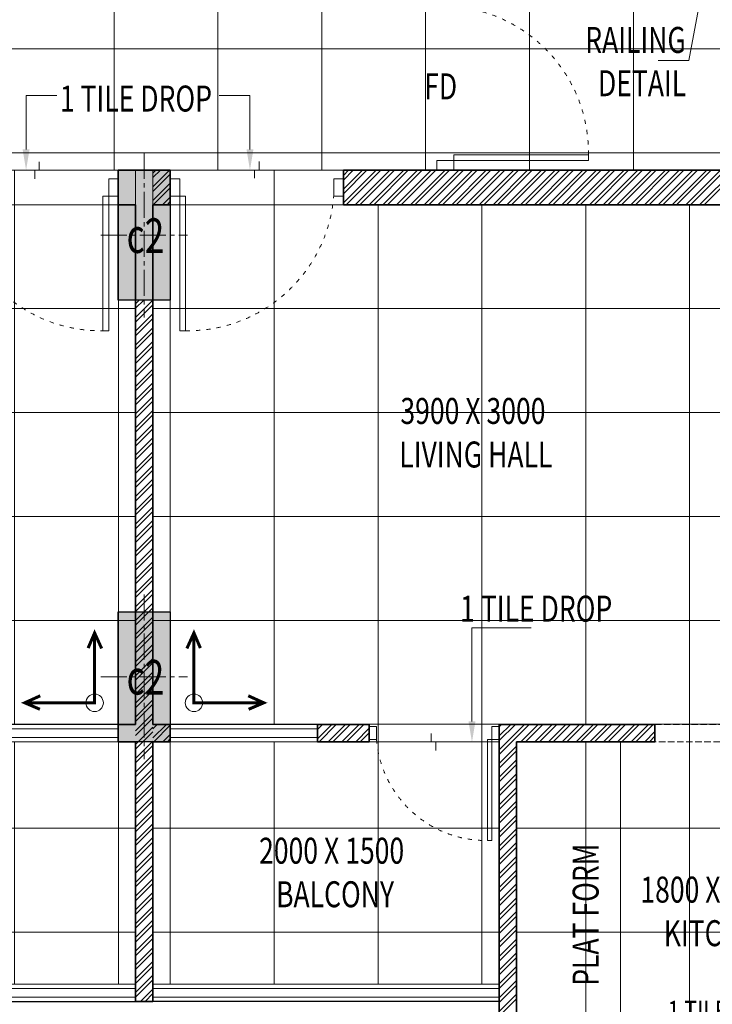
# Model space of a CAD drawing. Units: millimetres. Extents: x 1055641 to 1494265, y -677114 to -489701.
# Drawn here: x 1242351 to 1246352, y -626670 to -620985 of the extents above; entities that cross this region are included whole.
import ezdxf

# ---------------------------------------------------------------- set-up
doc = ezdxf.new("R2010")
doc.units = ezdxf.units.MM
doc.header["$MEASUREMENT"] = 0
for name, pattern in [('1', [0]), ('ACAD_ISO03W100', [30, 12, -18]), ('CENTER2', [1.125, 0.75, -0.125, 0.125, -0.125]), ('DASH', [0.35, 0.25, -0.1])]:
    doc.linetypes.add(name, pattern=pattern)
doc.layers.add('CENTER LINE', color=7, linetype='CENTER2', lineweight=18, true_color=0xb3b3b3)
for name, color, linetype, lineweight in [('CENTERLINE', 251, 'CENTER2', 18), ('col no', 3, 'Continuous', 9), ('door', 140, 'Continuous', 13), ('door win text', 142, 'Continuous', 9), ('FLOORING', 135, 'Continuous', 5), ('g-dw', 3, 'Continuous', 5), ('g-ele03', 147, 'Continuous', 5), ('HATCH', 251, 'Continuous', 5), ('KOTA', 177, 'Continuous', 5), ('PT3', 3, 'Continuous', 0), ('railing', 93, 'Continuous', 13), ('TEXT', 7, 'Continuous', 20), ('TILE DROP', 6, 'Continuous', 18), ('TOILET FURN', 253, 'Continuous', 15), ('WALL', 22, 'Continuous', 35), ('wall hatch', 8, '1', 9), ('WINDOW', 144, 'Continuous', 9)]:
    doc.layers.add(name, color=color, linetype=linetype, lineweight=lineweight)
doc.styles.add('gajraj', font='CALIBRI_0.TTF', dxfattribs={"width": 0.75})
pattern_1 = [(180, (1243220.43, -625053.95), (-7e-14, -600), []), (270, (1243220.43, -625053.95), (600, -1e-13), [])]

# ---------------------------------------------------------------- blocks, each defined once
blk = doc.blocks.new('EWR')
at = {"layer": 'TOILET FURN', "color": 213, "ltscale": 0.1, "const_width": 6}
for points in [[(-71558.9, 56943.3), (-71528.2, 56929.4), (-71558.2, 56916.6)], [(-71666.3, 56791.3), (-71666.3, 56929.4), (-71528.2, 56929.4)], [(-71652.4, 56822), (-71666.3, 56791.3), (-71679.1, 56821.3)]]:
    blk.add_lwpolyline(points, dxfattribs=at)
at = {"layer": 'TOILET FURN', "color": 213, "ltscale": 0.1}
blk.add_circle((-71666.3, 56929.4), 17.3, dxfattribs=at)
blk = doc.blocks.new('FLOOR')
at = {"layer": 'HATCH'}
h = blk.add_hatch(color=253, dxfattribs=at)
h.dxf.hatch_style = 1
h.paths.add_polyline_path([(1078839.6, -527896.5), (1078839.6, -528646.5), (1078539.6, -528646.5), (1078539.6, -527896.5)])
h = blk.add_hatch(color=253, dxfattribs=at)
h.dxf.hatch_style = 1
h.paths.add_polyline_path([(1078839.6, -530446.5), (1078839.6, -531196.5), (1078539.6, -531196.5), (1078539.6, -530446.5)])
at = {"layer": 'CENTERLINE', "color": 253, "ltscale": 200}
for p, q in [((1078689.6, -527796.5), (1078689.6, -528746.5)), ((1078439.6, -528271.5), (1078939.6, -528271.5)), ((1078689.6, -530346.5), (1078689.6, -531296.5)), ((1078439.6, -530821.5), (1078939.6, -530821.5))]:
    blk.add_line(p, q, dxfattribs=at)
at = {"layer": 'col no', "color": 253, "lineweight": 30}
for points in [[(1078839.6, -527896.5), (1078839.6, -528646.5), (1078539.6, -528646.5), (1078539.6, -527896.5)], [(1078839.6, -530446.5), (1078839.6, -531196.5), (1078539.6, -531196.5), (1078539.6, -530446.5)]]:
    blk.add_lwpolyline(points, close=True, dxfattribs=at)
at = {"layer": 'door', "color": 253, "linetype": 'DASH', "ltscale": 150}
for p, q in [((1081639.6, -531096.5), (1082539.6, -531096.5)), ((1081639.6, -531196.5), (1081639.6, -531096.5)), ((1082539.6, -531196.5), (1081639.6, -531196.5))]:
    blk.add_line(p, q, dxfattribs=at)
at = {"layer": 'door win text', "color": 253}
for p, q in [((1081954.8, -526614.5), (1081835.5, -527263.5)), ((1081835.5, -527263.5), (1081658.1, -527263.5)), ((1078007, -527776.5), (1078007, -527466.4)), ((1078007, -527466.4), (1078184.3, -527466.4)), ((1079300.2, -527466.4), (1079122.9, -527466.4)), ((1079300.2, -527776.5), (1079300.2, -527466.4)), ((1080582.5, -531079.6), (1080582.5, -530538.5)), ((1080582.5, -530538.5), (1080925, -530538.5))]:
    blk.add_line(p, q, dxfattribs=at)
for points in [[(1078027, -527776.5), (1078007, -527896.5), (1077987, -527776.5)], [(1079320.2, -527776.5), (1079300.2, -527896.5), (1079280.2, -527776.5)], [(1080602.5, -531079.6), (1080582.5, -531199.6), (1080562.5, -531079.6)]]:
    blk.add_solid(points, dxfattribs=at)
at = {"layer": 'g-dw', "color": 253}
for p, q in [((1080378.8, -527896.5), (1080378.8, -527840.9)), ((1080378.8, -527840.9), (1080477.6, -527840.9)), ((1080477.6, -527807.6), (1080477.6, -527840.9)), ((1081255.4, -527807.6), (1080477.6, -527807.6)), ((1080477.6, -527840.9), (1080477.6, -527896.5)), ((1080477.6, -527840.9), (1081255.4, -527840.9)), ((1081255.4, -527840.9), (1081255.4, -527807.6)), ((1080477.6, -527896.5), (1080378.8, -527896.5))]:
    blk.add_line(p, q, dxfattribs=at)
for points in [[(1078539.6, -527947.1), (1078484, -527947.1), (1078484, -528045.9), (1078539.6, -528045.9)], [(1078839.6, -527947.1), (1078895.1, -527947.1), (1078895.1, -528045.9), (1078839.6, -528045.9)], [(1079839.6, -527947.1), (1079784, -527947.1), (1079784, -528045.9), (1079839.6, -528045.9)], [(1078450.7, -528045.9), (1078484, -528045.9), (1078484, -528823.7), (1078450.7, -528823.7)], [(1078928.5, -528045.9), (1078895.1, -528045.9), (1078895.1, -528823.7), (1078928.5, -528823.7)], [(1079989.6, -531109.5), (1080031.2, -531109.5), (1080031.2, -531183.5), (1079989.6, -531183.5)], [(1080739.6, -531109.5), (1080697.9, -531109.5), (1080697.9, -531183.5), (1080739.6, -531183.5)], [(1080672.9, -531183.5), (1080697.9, -531183.5), (1080697.9, -531766.9), (1080672.9, -531766.9)]]:
    blk.add_lwpolyline(points, close=True, dxfattribs=at)
at = {"layer": 'g-dw', "color": 253, "linetype": 'ACAD_ISO03W100', "ltscale": 2}
for centre, radius, start, end in [((1080409.2, -527795.5), 846.3, 359.183, 85.3643), ((1078438.6, -527977.5), 846.3, 184.6357, 270.817), ((1078940.5, -527977.5), 846.3, 269.183, 355.3643), ((1080663.9, -531132.2), 634.7, 184.6357, 270.817)]:
    blk.add_arc(centre, radius, start, end, dxfattribs=at)
at = {"layer": 'g-ele03', "color": 253}
blk.add_line((1081439.6, -533296.5), (1081439.6, -531196.5), dxfattribs=at)
at = {"layer": 'railing', "color": 253}
for p, q in [((1078639.6, -532596.5), (1078639.6, -531196.5)), ((1078739.6, -532596.5), (1078739.6, -531196.5)), ((1076639.6, -532596.5), (1078639.6, -532596.5)), ((1076639.6, -532621.5), (1078639.6, -532621.5)), ((1080739.6, -532596.5), (1078739.6, -532596.5)), ((1080739.6, -532621.5), (1078739.6, -532621.5)), ((1076639.6, -532671.5), (1078639.6, -532671.5)), ((1080739.6, -532671.5), (1078739.6, -532671.5))]:
    blk.add_line(p, q, dxfattribs=at)
at = {"layer": 'railing', "color": 253, "lineweight": 30}
for p, q in [((1076639.6, -532696.5), (1078639.6, -532696.5)), ((1080739.6, -532696.5), (1078739.6, -532696.5))]:
    blk.add_line(p, q, dxfattribs=at)
at = {"layer": 'TILE DROP', "color": 253}
for p, q in [((1078082.2, -527896.5), (1078082.2, -527849.4)), ((1079352.4, -527846.3), (1079352.4, -527896.5)), ((1077539.6, -527896.5), (1078539.6, -527896.5)), ((1078056.6, -527946.7), (1078056.6, -527896.5)), ((1078056.6, -527896.5), (1078082.2, -527896.5)), ((1079839.6, -527896.5), (1078839.6, -527896.5)), ((1079352.4, -527896.5), (1079326.8, -527896.5)), ((1079326.8, -527896.5), (1079326.8, -527943.6)), ((1079989.6, -531196.5), (1080739.6, -531196.5)), ((1080347.3, -531196.5), (1080347.3, -531149.4)), ((1080372.9, -531196.5), (1080347.3, -531196.5)), ((1080372.9, -531246.7), (1080372.9, -531196.5))]:
    blk.add_line(p, q, dxfattribs=at)
at = {"layer": 'WALL', "color": 253}
for p, q in [((1078539.6, -527896.5), (1078689.6, -527896.5)), ((1078539.6, -527896.5), (1078539.6, -528096.5)), ((1078839.6, -527896.5), (1078689.6, -527896.5)), ((1078839.6, -527896.5), (1078839.6, -528096.5)), ((1082839.6, -527896.5), (1079839.6, -527896.5)), ((1079839.6, -527896.5), (1079839.6, -528096.5)), ((1078539.6, -528096.5), (1078639.6, -528096.5)), ((1078639.6, -528096.5), (1078639.6, -531096.5)), ((1078839.6, -528096.5), (1078739.6, -528096.5)), ((1078739.6, -528096.5), (1078739.6, -531096.5)), ((1082639.6, -528096.5), (1079839.6, -528096.5)), ((1078539.6, -531196.5), (1078539.6, -531096.5)), ((1078639.6, -531096.5), (1078539.6, -531096.5)), ((1078739.6, -531096.5), (1078839.6, -531096.5)), ((1078839.6, -531196.5), (1078839.6, -531096.5)), ((1079689.6, -531196.5), (1079689.6, -531096.5)), ((1079689.6, -531096.5), (1079989.6, -531096.5)), ((1079989.6, -531196.5), (1079989.6, -531096.5)), ((1080739.6, -533396.5), (1080739.6, -531096.5)), ((1080739.6, -531096.5), (1081639.6, -531096.5)), ((1081639.6, -531196.5), (1081639.6, -531096.5)), ((1078539.6, -531196.5), (1078639.6, -531196.5)), ((1078639.6, -531196.5), (1078639.6, -532696.5)), ((1078839.6, -531196.5), (1078739.6, -531196.5)), ((1078739.6, -531196.5), (1078739.6, -532696.5)), ((1079989.6, -531196.5), (1079689.6, -531196.5)), ((1080839.6, -533396.5), (1080839.6, -531196.5)), ((1081639.6, -531196.5), (1080839.6, -531196.5)), ((1078639.6, -532696.5), (1078689.6, -532696.5)), ((1078739.6, -532696.5), (1078689.6, -532696.5))]:
    blk.add_line(p, q, dxfattribs=at)
at = {"layer": 'wall hatch', "color": 253}
for p, q in [((1078782.8, -527896.5), (1078739.6, -527939.7)), ((1078835.8, -527896.5), (1078739.6, -527992.7)), ((1078756.2, -527896.5), (1078739.6, -527913.2)), ((1079976, -527896.5), (1079839.6, -528032.9)), ((1079896.5, -527896.5), (1079839.6, -527953.4)), ((1080029, -527896.5), (1079839.6, -528086)), ((1079949.5, -527896.5), (1079839.6, -528006.4)), ((1079869.9, -527896.5), (1079839.6, -527926.9)), ((1080055.6, -527896.5), (1079855.6, -528096.5)), ((1080108.6, -527896.5), (1079908.6, -528096.5)), ((1080135.1, -527896.5), (1079935.1, -528096.5)), ((1080188.1, -527896.5), (1079988.1, -528096.5)), ((1080214.7, -527896.5), (1080014.7, -528096.5)), ((1080267.7, -527896.5), (1080067.7, -528096.5)), ((1080294.2, -527896.5), (1080094.2, -528096.5)), ((1080347.2, -527896.5), (1080147.2, -528096.5)), ((1080373.8, -527896.5), (1080173.8, -528096.5)), ((1080426.8, -527896.5), (1080226.8, -528096.5)), ((1080453.3, -527896.5), (1080253.3, -528096.5)), ((1080506.3, -527896.5), (1080306.3, -528096.5)), ((1080532.9, -527896.5), (1080332.9, -528096.5)), ((1080585.9, -527896.5), (1080385.9, -528096.5)), ((1080612.4, -527896.5), (1080412.4, -528096.5)), ((1080665.4, -527896.5), (1080465.4, -528096.5)), ((1080692, -527896.5), (1080492, -528096.5)), ((1080745, -527896.5), (1080545, -528096.5)), ((1080771.5, -527896.5), (1080571.5, -528096.5)), ((1080824.5, -527896.5), (1080624.5, -528096.5)), ((1080851.1, -527896.5), (1080651.1, -528096.5)), ((1080904.1, -527896.5), (1080704.1, -528096.5)), ((1080930.6, -527896.5), (1080730.6, -528096.5)), ((1080983.6, -527896.5), (1080783.6, -528096.5)), ((1081010.2, -527896.5), (1080810.2, -528096.5)), ((1081063.2, -527896.5), (1080863.2, -528096.5)), ((1081089.7, -527896.5), (1080889.7, -528096.5)), ((1081142.7, -527896.5), (1080942.7, -528096.5)), ((1081169.2, -527896.5), (1080969.2, -528096.5)), ((1081222.3, -527896.5), (1081022.3, -528096.5)), ((1081248.8, -527896.5), (1081048.8, -528096.5)), ((1081301.8, -527896.5), (1081101.8, -528096.5)), ((1081328.3, -527896.5), (1081128.3, -528096.5)), ((1081381.4, -527896.5), (1081181.4, -528096.5)), ((1081407.9, -527896.5), (1081207.9, -528096.5)), ((1081460.9, -527896.5), (1081260.9, -528096.5)), ((1081487.4, -527896.5), (1081287.4, -528096.5)), ((1081540.5, -527896.5), (1081340.5, -528096.5)), ((1081567, -527896.5), (1081367, -528096.5)), ((1081620, -527896.5), (1081420, -528096.5)), ((1081646.5, -527896.5), (1081446.5, -528096.5)), ((1081699.6, -527896.5), (1081499.6, -528096.5)), ((1081726.1, -527896.5), (1081526.1, -528096.5)), ((1081779.1, -527896.5), (1081579.1, -528096.5)), ((1081805.6, -527896.5), (1081605.6, -528096.5)), ((1081858.7, -527896.5), (1081658.7, -528096.5)), ((1081885.2, -527896.5), (1081685.2, -528096.5)), ((1081938.2, -527896.5), (1081738.2, -528096.5)), ((1081964.7, -527896.5), (1081764.7, -528096.5)), ((1082017.8, -527896.5), (1081817.8, -528096.5)), ((1082044.3, -527896.5), (1081844.3, -528096.5)), ((1082097.3, -527896.5), (1081897.3, -528096.5)), ((1082123.8, -527896.5), (1081923.8, -528096.5)), ((1078839.6, -527919.2), (1078739.6, -528019.2)), ((1078839.6, -527972.3), (1078739.6, -528072.3)), ((1078839.6, -527998.8), (1078741.9, -528096.5)), ((1078839.6, -528051.8), (1078794.9, -528096.5)), ((1078839.6, -528078.3), (1078821.4, -528096.5)), ((1078639.6, -528667.6), (1078660.7, -528646.5)), ((1078639.6, -528694.1), (1078687.2, -528646.5)), ((1078639.6, -528747.2), (1078739.6, -528647.2)), ((1078639.6, -528773.7), (1078739.6, -528673.7)), ((1078639.6, -528826.7), (1078739.6, -528726.7)), ((1078639.6, -528853.2), (1078739.6, -528753.2)), ((1078639.6, -528906.3), (1078739.6, -528806.3)), ((1078639.6, -528932.8), (1078739.6, -528832.8)), ((1078639.6, -528985.8), (1078739.6, -528885.8)), ((1078639.6, -529012.3), (1078739.6, -528912.3)), ((1078639.6, -529065.4), (1078739.6, -528965.4)), ((1078639.6, -529091.9), (1078739.6, -528991.9)), ((1078639.6, -529144.9), (1078739.6, -529044.9)), ((1078639.6, -529171.4), (1078739.6, -529071.4)), ((1078639.6, -529224.5), (1078739.6, -529124.5)), ((1078639.6, -529251), (1078739.6, -529151)), ((1078639.6, -529304), (1078739.6, -529204)), ((1078639.6, -529330.5), (1078739.6, -529230.5)), ((1078639.6, -529383.6), (1078739.6, -529283.6)), ((1078639.6, -529410.1), (1078739.6, -529310.1)), ((1078639.6, -529463.1), (1078739.6, -529363.1)), ((1078639.6, -529489.6), (1078739.6, -529389.6)), ((1078639.6, -529542.7), (1078739.6, -529442.7)), ((1078639.6, -529569.2), (1078739.6, -529469.2)), ((1078639.6, -529622.2), (1078739.6, -529522.2)), ((1078639.6, -529648.7), (1078739.6, -529548.7)), ((1078639.6, -529701.8), (1078739.6, -529601.8)), ((1078639.6, -529728.3), (1078739.6, -529628.3)), ((1078639.6, -529781.3), (1078739.6, -529681.3)), ((1078639.6, -529807.8), (1078739.6, -529707.8)), ((1078639.6, -529860.9), (1078739.6, -529760.9)), ((1078639.6, -529887.4), (1078739.6, -529787.4)), ((1078639.6, -529940.4), (1078739.6, -529840.4)), ((1078639.6, -529966.9), (1078739.6, -529866.9)), ((1078639.6, -530020), (1078739.6, -529920)), ((1078639.6, -530046.5), (1078739.6, -529946.5)), ((1078639.6, -530099.5), (1078739.6, -529999.5)), ((1078639.6, -530126), (1078739.6, -530026)), ((1078639.6, -530179.1), (1078739.6, -530079.1)), ((1078639.6, -530205.6), (1078739.6, -530105.6)), ((1078639.6, -530258.6), (1078739.6, -530158.6)), ((1078639.6, -530285.1), (1078739.6, -530185.1)), ((1078639.6, -530338.2), (1078739.6, -530238.2)), ((1078639.6, -530364.7), (1078739.6, -530264.7)), ((1078639.6, -530417.7), (1078739.6, -530317.7)), ((1078639.6, -530444.2), (1078739.6, -530344.2)), ((1078639.6, -530497.3), (1078739.6, -530397.3)), ((1078639.6, -530523.8), (1078739.6, -530423.8)), ((1078639.6, -530576.8), (1078739.6, -530476.8)), ((1078639.6, -530603.3), (1078739.6, -530503.3)), ((1078639.6, -530656.4), (1078739.6, -530556.4)), ((1078639.6, -530682.9), (1078739.6, -530582.9)), ((1078639.6, -530735.9), (1078739.6, -530635.9)), ((1078639.6, -530762.4), (1078739.6, -530662.4)), ((1078639.6, -530815.5), (1078739.6, -530715.5)), ((1078639.6, -530842), (1078739.6, -530742)), ((1078639.6, -530895), (1078739.6, -530795)), ((1078639.6, -530921.5), (1078739.6, -530821.5)), ((1078639.6, -530974.6), (1078739.6, -530874.6)), ((1078639.6, -531001.1), (1078739.6, -530901.1)), ((1078639.6, -531054.1), (1078739.6, -530954.1)), ((1078639.6, -531080.6), (1078739.6, -530980.6)), ((1078639.6, -531133.6), (1078739.6, -531033.6)), ((1078639.6, -531160.2), (1078739.6, -531060.2)), ((1078639.6, -531213.2), (1078739.6, -531113.2)), ((1078639.6, -531239.7), (1078739.6, -531139.7)), ((1078764.7, -531096.5), (1078739.6, -531121.7)), ((1078817.8, -531096.5), (1078739.6, -531174.7)), ((1078839.6, -531101.2), (1078744.3, -531196.5)), ((1079719.3, -531096.5), (1079689.6, -531126.3)), ((1079772.4, -531096.5), (1079689.6, -531179.3)), ((1079692.8, -531096.5), (1079689.6, -531099.7)), ((1079798.9, -531096.5), (1079698.9, -531196.5)), ((1079851.9, -531096.5), (1079751.9, -531196.5)), ((1079878.4, -531096.5), (1079778.4, -531196.5)), ((1079931.5, -531096.5), (1079831.5, -531196.5)), ((1079958, -531096.5), (1079858, -531196.5)), ((1079989.6, -531117.9), (1079911, -531196.5)), ((1079989.6, -531144.5), (1079937.5, -531196.5)), ((1080912.6, -531096.5), (1080739.6, -531269.5)), ((1080833, -531096.5), (1080739.6, -531190)), ((1080753.5, -531096.5), (1080739.6, -531110.4)), ((1080886.1, -531096.5), (1080739.6, -531243)), ((1080806.5, -531096.5), (1080739.6, -531163.4)), ((1080965.6, -531096.5), (1080865.6, -531196.5)), ((1080992.1, -531096.5), (1080892.1, -531196.5)), ((1081045.2, -531096.5), (1080945.2, -531196.5)), ((1081071.7, -531096.5), (1080971.7, -531196.5)), ((1081124.7, -531096.5), (1081024.7, -531196.5)), ((1081151.2, -531096.5), (1081051.2, -531196.5)), ((1081204.3, -531096.5), (1081104.3, -531196.5)), ((1081230.8, -531096.5), (1081130.8, -531196.5)), ((1081283.8, -531096.5), (1081183.8, -531196.5)), ((1081310.3, -531096.5), (1081210.3, -531196.5)), ((1081363.4, -531096.5), (1081263.4, -531196.5)), ((1081389.9, -531096.5), (1081289.9, -531196.5)), ((1081442.9, -531096.5), (1081342.9, -531196.5)), ((1081469.4, -531096.5), (1081369.4, -531196.5)), ((1081522.5, -531096.5), (1081422.5, -531196.5)), ((1081549, -531096.5), (1081449, -531196.5)), ((1081602, -531096.5), (1081502, -531196.5)), ((1081628.5, -531096.5), (1081528.5, -531196.5)), ((1081639.6, -531138.5), (1081581.6, -531196.5)), ((1078639.6, -531292.7), (1078739.6, -531192.7)), ((1078839.6, -531154.3), (1078797.3, -531196.5)), ((1078839.6, -531180.8), (1078823.8, -531196.5)), ((1081639.6, -531165), (1081608.1, -531196.5)), ((1078639.6, -531319.3), (1078739.6, -531219.3)), ((1080839.6, -531222.5), (1080739.6, -531322.5)), ((1080839.6, -531249.1), (1080739.6, -531349.1)), ((1078639.6, -531372.3), (1078739.6, -531272.3)), ((1078639.6, -531398.8), (1078739.6, -531298.8)), ((1080839.6, -531302.1), (1080739.6, -531402.1)), ((1078639.6, -531451.8), (1078739.6, -531351.8)), ((1080839.6, -531328.6), (1080739.6, -531428.6)), ((1078639.6, -531478.4), (1078739.6, -531378.4)), ((1078639.6, -531531.4), (1078739.6, -531431.4)), ((1080839.6, -531381.6), (1080739.6, -531481.6)), ((1080839.6, -531408.2), (1080739.6, -531508.2)), ((1078639.6, -531557.9), (1078739.6, -531457.9)), ((1080839.6, -531461.2), (1080739.6, -531561.2)), ((1080839.6, -531487.7), (1080739.6, -531587.7)), ((1078639.6, -531610.9), (1078739.6, -531510.9)), ((1078639.6, -531637.5), (1078739.6, -531537.5)), ((1080839.6, -531540.7), (1080739.6, -531640.7)), ((1078639.6, -531690.5), (1078739.6, -531590.5)), ((1080839.6, -531567.3), (1080739.6, -531667.3)), ((1078639.6, -531717), (1078739.6, -531617)), ((1080839.6, -531620.3), (1080739.6, -531720.3)), ((1080839.6, -531646.8), (1080739.6, -531746.8)), ((1078639.6, -531770), (1078739.6, -531670)), ((1078639.6, -531796.6), (1078739.6, -531696.6)), ((1080839.6, -531699.8), (1080739.6, -531799.8)), ((1078639.6, -531849.6), (1078739.6, -531749.6)), ((1080839.6, -531726.4), (1080739.6, -531826.4)), ((1078639.6, -531876.1), (1078739.6, -531776.1)), ((1078639.6, -531929.1), (1078739.6, -531829.1)), ((1080839.6, -531779.4), (1080739.6, -531879.4)), ((1080839.6, -531805.9), (1080739.6, -531905.9)), ((1078639.6, -531955.7), (1078739.6, -531855.7)), ((1080839.6, -531858.9), (1080739.6, -531958.9)), ((1080839.6, -531885.5), (1080739.6, -531985.5)), ((1078639.6, -532008.7), (1078739.6, -531908.7)), ((1078639.6, -532035.2), (1078739.6, -531935.2)), ((1080839.6, -531938.5), (1080739.6, -532038.5)), ((1078639.6, -532088.2), (1078739.6, -531988.2)), ((1080839.6, -531965), (1080739.6, -532065)), ((1078639.6, -532114.8), (1078739.6, -532014.8)), ((1080839.6, -532018), (1080739.6, -532118)), ((1080839.6, -532044.6), (1080739.6, -532144.6)), ((1078639.6, -532167.8), (1078739.6, -532067.8)), ((1078639.6, -532194.3), (1078739.6, -532094.3)), ((1080839.6, -532097.6), (1080739.6, -532197.6)), ((1078639.6, -532247.3), (1078739.6, -532147.3)), ((1080839.6, -532124.1), (1080739.6, -532224.1)), ((1078639.6, -532273.9), (1078739.6, -532173.9)), ((1078639.6, -532326.9), (1078739.6, -532226.9)), ((1080839.6, -532177.1), (1080739.6, -532277.1)), ((1080839.6, -532203.7), (1080739.6, -532303.7)), ((1078639.6, -532353.4), (1078739.6, -532253.4)), ((1080839.6, -532256.7), (1080739.6, -532356.7)), ((1080839.6, -532283.2), (1080739.6, -532383.2)), ((1078639.6, -532406.4), (1078739.6, -532306.4)), ((1078639.6, -532433), (1078739.6, -532333)), ((1080839.6, -532336.2), (1080739.6, -532436.2)), ((1078639.6, -532486), (1078739.6, -532386)), ((1080839.6, -532362.7), (1080739.6, -532462.7)), ((1078639.6, -532512.5), (1078739.6, -532412.5)), ((1080839.6, -532415.8), (1080739.6, -532515.8)), ((1080839.6, -532442.3), (1080739.6, -532542.3)), ((1078639.6, -532565.5), (1078739.6, -532465.5)), ((1078639.6, -532592.1), (1078739.6, -532492.1)), ((1080839.6, -532495.3), (1080739.6, -532595.3)), ((1078639.6, -532645.1), (1078739.6, -532545.1)), ((1080839.6, -532521.8), (1080739.6, -532621.8)), ((1078639.6, -532671.6), (1078739.6, -532571.6)), ((1078667.7, -532696.5), (1078739.6, -532624.6)), ((1080839.6, -532574.9), (1080739.6, -532674.9)), ((1080839.6, -532601.4), (1080739.6, -532701.4)), ((1078694.2, -532696.5), (1078739.6, -532651.2)), ((1080839.6, -532654.4), (1080739.6, -532754.4)), ((1080839.6, -532680.9), (1080739.6, -532780.9))]:
    blk.add_line(p, q, dxfattribs=at)
at = {"layer": 'WINDOW', "color": 253}
for p, q in [((1078539.6, -531096.5), (1077689.6, -531096.5)), ((1078539.6, -531121.5), (1077689.6, -531121.5)), ((1078539.6, -531196.5), (1078539.6, -531096.5)), ((1078839.6, -531196.5), (1078839.6, -531096.5)), ((1078839.6, -531096.5), (1079689.6, -531096.5)), ((1078839.6, -531121.5), (1079689.6, -531121.5)), ((1079689.6, -531096.5), (1079689.6, -531196.5)), ((1078539.6, -531171.5), (1077689.6, -531171.5)), ((1077689.6, -531196.5), (1078539.6, -531196.5)), ((1078839.6, -531171.5), (1079689.6, -531171.5)), ((1079689.6, -531196.5), (1078839.6, -531196.5))]:
    blk.add_line(p, q, dxfattribs=at)
at = {"layer": 'CENTER LINE', "color": 253, "style": 'gajraj', "width": 0.75}
for p in [(1078587.3, -528374.5), (1078587.3, -530924.5)]:
    blk.add_text('c2', height=200, dxfattribs=at).set_placement(p)
at = {"layer": 'door win text', "color": 253, "style": 'gajraj', "width": 0.75}
for s, height, p in [('RAILING', 150, (1081236.5, -527219.6)), ('FD', 150, (1080306.6, -527487.7)), ('DETAIL', 150, (1081310.4, -527469.6)), ('1 TILE DROP', 150, (1078201.9, -527558.2)), ('1 TILE DROP', 150, (1080514.1, -530503.2)), ('1 TILE DROP', 120, (1081713.5, -532812.4))]:
    blk.add_text(s, height=height, dxfattribs=at).set_placement(p)
at = {"layer": 'TEXT', "color": 253, "style": 'gajraj', "width": 0.75}
for s, p in [('3900 X 3000', (1080169, -529361.8)), ('LIVING HALL', (1080162.8, -529613.3)), ('2000 X 1500', (1079352.7, -531900.8)), ('BALCONY', (1079450.8, -532152.3)), ('1800 X 2100', (1081555, -532125.6)), ('KITCHEN', (1081690.3, -532377.1))]:
    blk.add_text(s, height=150, dxfattribs=at).set_placement(p)
blk.add_text('PLAT FORM', height=150, rotation=90, dxfattribs=at).set_placement((1081314.1, -532606.1))

msp = doc.modelspace()

# ---------------------------------------------------------------- hatches: boundary and pattern name
at = {"layer": 'KOTA'}
h = msp.add_hatch(dxfattribs=at)
h.set_pattern_fill('_USER', color=256, scale=600, angle=360, double=1, pattern_type=0)
h.set_pattern_definition([(0, (1244695.43, -617553.95), (1e-13, 600), []), (90, (1244695.43, -617553.95), (-600, 4e-14), [])])
h.paths.add_polyline_path([(1248220.4, -620454), (1244895.4, -620454), (1244895.4, -620854), (1244695.4, -620854), (1244695.4, -617554), (1241120.4, -617554), (1241120.4, -618404), (1230620.4, -618404), (1230620.4, -617554), (1227045.4, -617554), (1227045.4, -620604), (1226845.4, -620604), (1226845.4, -620454), (1223520.4, -620454), (1223520.4, -621854), (1230620.4, -621854), (1230620.4, -619904), (1241120.4, -619904), (1241120.4, -621854), (1248220.4, -621854)])
h = msp.add_hatch(dxfattribs=at)
h.set_pattern_fill('_USER', color=256, scale=600, angle=180, double=1, pattern_type=0)
h.set_pattern_definition([(180, (1242920.43, -625053.95), (-7e-14, -600), []), (270, (1242920.43, -625053.95), (600, -1e-13), [])])
h.paths.add_polyline_path([(1235920.4, -628254), (1235920.4, -625154), (1238020.4, -625154), (1238020.4, -625054), (1237520.4, -625054), (1237520.4, -624604), (1237420.4, -624604), (1237420, -623854), (1237920.4, -623854), (1237920.4, -623754), (1238670.4, -623754), (1238670.4, -623854), (1239120.4, -623854), (1239120.4, -622054.2), (1241920.4, -622054.2), (1241920.4, -621854), (1243020.4, -621854), (1243020.4, -625054), (1241770.4, -625054), (1241770.4, -625154), (1241020.4, -625154), (1241020.4, -625054), (1240120.4, -625054), (1240120.4, -625154), (1240920.4, -625154), (1240920.4, -627254), (1239870.4, -627254), (1239870.4, -627354), (1239120.4, -627354), (1239120.4, -624954), (1239020.4, -624954), (1239020.4, -628254)])
h = msp.add_hatch(dxfattribs=at)
h.set_pattern_fill('_USER', color=256, scale=600, angle=180, double=1, pattern_type=0)
h.set_pattern_definition(pattern_1)
h.paths.add_polyline_path([(1250220.4, -628254), (1250220.4, -625154), (1248120.4, -625154), (1248120.4, -625054), (1248620.4, -625054), (1248620.4, -624604), (1248720.4, -624604), (1248720.8, -623854), (1248220.4, -623854), (1248220.4, -623754), (1247470.4, -623754), (1247470.4, -623854), (1247020.4, -623854), (1247020.4, -622054.2), (1244220.4, -622054.2), (1244220.4, -621854), (1243120.4, -621854), (1243120.4, -625054), (1244370.4, -625054), (1244370.4, -625154), (1245120.4, -625154), (1245120.4, -625054), (1246020.4, -625054), (1246020.4, -625154), (1245220.4, -625154), (1245220.4, -627254), (1246270.4, -627254), (1246270.4, -627354), (1247020.4, -627354), (1247020.4, -624954), (1247120.4, -624954), (1247120.4, -628254)])
h = msp.add_hatch(dxfattribs=at)
h.set_pattern_fill('_USER', color=256, scale=600, angle=180, double=1, pattern_type=0)
h.set_pattern_definition([(180, (1242920.43, -625053.95), (-7e-14, -600), []), (270, (1242920.43, -625053.95), (600, -1e-13), [])])
h.paths.add_polyline_path([(1243020.4, -626554), (1241020.4, -626554), (1241020.4, -625154), (1243020.4, -625154)])
h = msp.add_hatch(dxfattribs=at)
h.set_pattern_fill('_USER', color=256, scale=600, angle=180, double=1, pattern_type=0)
h.set_pattern_definition(pattern_1)
h.paths.add_polyline_path([(1243120.4, -626554), (1245120.4, -626554), (1245120.4, -625154), (1243120.4, -625154)])

# ---------------------------------------------------------------- linework, layer by layer
at = {"layer": 'FLOORING'}
for points in [[(1248220.4, -620454), (1244895.4, -620454), (1244895.4, -620854), (1244695.4, -620854), (1244695.4, -617554), (1241120.4, -617554), (1241120.4, -618404), (1230620.4, -618404), (1230620.4, -617554), (1227045.4, -617554), (1227045.4, -620604), (1226845.4, -620604), (1226845.4, -620454), (1223520.4, -620454), (1223520.4, -621854), (1230620.4, -621854), (1230620.4, -619904), (1241120.4, -619904), (1241120.4, -621854), (1248220.4, -621854), (1248220.4, -620454)], [(1241920.4, -621854), (1243020.4, -621854), (1243020.4, -625054), (1241770.4, -625054)], [(1247020.4, -622054.2), (1244220.4, -622054.2), (1244220.4, -621854), (1243120.4, -621854), (1243120.4, -625054), (1244370.4, -625054), (1244370.4, -625154), (1245120.4, -625154), (1245120.4, -625054), (1246020.4, -625054), (1246020.4, -625154), (1245220.4, -625154), (1245220.4, -627254)]]:
    msp.add_lwpolyline(points, dxfattribs=at)
for points in [[(1243020.4, -626554), (1241020.4, -626554), (1241020.4, -625154), (1243020.4, -625154)], [(1243120.4, -626554), (1245120.4, -626554), (1245120.4, -625154), (1243120.4, -625154)]]:
    msp.add_lwpolyline(points, close=True, dxfattribs=at)

# ---------------------------------------------------------------- block references
msp.add_blockref('FLOOR', (164380.9, -93957.5))
at = {"layer": 'PT3', "color": 253, "lineweight": 5, "yscale": 2.921571150406732, "zscale": 2.921571150406732}
for p, xscale, rotation in [((1076470.9, -415542.8), -2.921571150406732, 269.9970892053422), ((1409670, -415542.8), 2.921571150406732, 90.00291079465786)]:
    msp.add_blockref('EWR', p, dxfattribs=dict(at, xscale=xscale, rotation=rotation))

doc.saveas('drawing.dxf')
